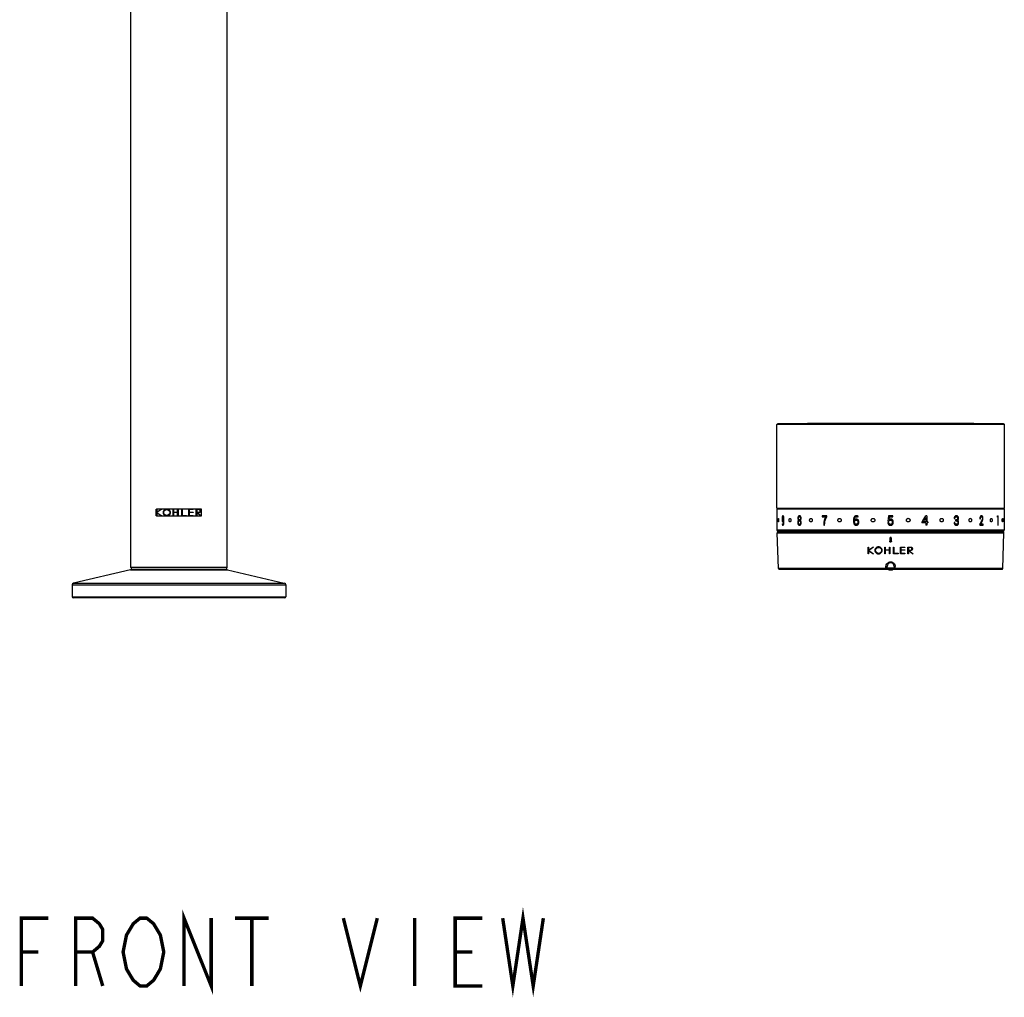
# Model space of a CAD drawing. Units: millimetres. Extents: x 0 to 559, y 0 to 432.
# Drawn here: x 157 to 268, y 212 to 322 of the extents above; entities that cross this region are included whole.
import ezdxf

# ---------------------------------------------------------------- set-up
doc = ezdxf.new("R2010")
doc.units = ezdxf.units.MM
doc.header["$LTSCALE"] = 30.734
doc.layers.get('0').update_dxf_attribs({"linetype": 'CONTINUOUS'})
for name, color, linetype in [('___NOTE', 7, 'CONTINUOUS'), ('_CURVE', 7, 'CONTINUOUS'), ('DATUM_AXIS', 7, 'CONTINUOUS')]:
    doc.layers.add(name, color=color, linetype=linetype)

msp = doc.modelspace()

# ---------------------------------------------------------------- linework, layer by layer
at = {"color": 7, "linetype": 'Continuous'}
for p, q in [((169.42, 260.28), (169.42, 379.07)), ((180.22, 260.28), (180.22, 379.07)), ((267.6, 276.36), (242.04, 276.36)), ((242.04, 266.96), (242.04, 276.36)), ((267.52, 276.44), (242.12, 276.44)), ((264.1, 276.47), (245.54, 276.47)), ((267.6, 266.96), (267.6, 276.36)), ((242.04, 266.96), (267.6, 266.96)), ((267.59, 266.84), (242.04, 266.84)), ((242.04, 266.84), (242.04, 264.49)), ((242.08, 266.92), (267.56, 266.92)), ((242.46, 266.92), (242.43, 266.84)), ((267.18, 266.92), (267.21, 266.84)), ((267.59, 266.84), (267.59, 264.49)), ((267.59, 264.49), (242.04, 264.49)), ((242.08, 264.17), (267.56, 264.17)), ((242.22, 260.16), (242.08, 264.17)), ((267.47, 264.37), (242.16, 264.37)), ((242.2, 264.29), (267.44, 264.29)), ((266.89, 264.31), (242.74, 264.31)), ((242.76, 264.29), (242.74, 264.31)), ((266.87, 264.29), (266.89, 264.31)), ((267.42, 260.16), (267.56, 264.17)), ((180.22, 260.28), (169.42, 260.28)), ((254.29, 260.16), (242.22, 260.16)), ((254.29, 260.16), (254.29, 260.4)), ((254.29, 260.32), (254.42, 260.32)), ((255.22, 260.13), (254.41, 260.13)), ((254.42, 260.16), (254.42, 260.4)), ((254.42, 260.25), (255.22, 260.25)), ((254.82, 260.92), (254.82, 260.8)), ((255.22, 260.4), (255.22, 260.16)), ((255.22, 260.32), (255.34, 260.32)), ((255.34, 260.16), (255.34, 260.4)), ((267.42, 260.16), (255.34, 260.16)), ((180.02, 260.08), (169.62, 260.08)), ((254.53, 260.08), (242.3, 260.08)), ((254.52, 260.1), (255.11, 260.1)), ((254.62, 260.03), (255.02, 260.03)), ((267.34, 260.08), (255.11, 260.08)), ((162.82, 258.32), (186.82, 258.32)), ((162.97, 258.52), (186.66, 258.52)), ((162.82, 256.98), (186.82, 256.98)), ((186.72, 256.88), (162.92, 256.88))]:
    msp.add_line(p, q, dxfattribs=at)
at = {"color": 40, "linetype": 'Continuous'}
for p, q in [((242.78, 265.74), (242.78, 265.64)), ((242.82, 265.4), (242.82, 265.73)), ((247.66, 266.09), (247.13, 266.09)), ((247.13, 266.09), (247.13, 265.98)), ((247.13, 265.98), (247.55, 265.98)), ((247.66, 266), (247.66, 266.09)), ((247.66, 265.99), (247.66, 266)), ((250.66, 265.7), (250.66, 265.43)), ((250.76, 265.63), (250.76, 265.71)), ((251.12, 265.96), (251.14, 265.95)), ((251.14, 265.95), (251.17, 266.05)), ((251.17, 266.05), (251.16, 266.06)), ((254.58, 266.09), (254.52, 265.5)), ((255.08, 266.09), (254.58, 266.09)), ((254.65, 265.67), (254.68, 265.98)), ((254.68, 265.98), (255.08, 265.98)), ((254.83, 265.73), (254.82, 265.73)), ((255.08, 265.98), (255.08, 266.09)), ((258.87, 266.09), (258.76, 266.09)), ((258.76, 265.89), (258.76, 265.41)), ((258.76, 265.88), (258.76, 265.89)), ((258.87, 266.09), (258.87, 265.41)), ((261.96, 265.81), (261.96, 265.79)), ((261.96, 265.79), (262.05, 265.79)), ((262.05, 265.79), (262.05, 265.81)), ((262.2, 265.63), (262.11, 265.63)), ((262.11, 265.63), (262.11, 265.53)), ((264.85, 265.79), (264.85, 265.77)), ((264.85, 265.77), (264.91, 265.77)), ((264.91, 265.77), (264.91, 265.79)), ((266.8, 266.06), (266.8, 265.95)), ((266.88, 265.98), (266.88, 265.04)), ((266.92, 265.04), (266.92, 266.11)), ((242.65, 265.19), (242.64, 265.08)), ((242.64, 265.08), (242.65, 265.08)), ((242.78, 265.49), (242.78, 265.4)), ((247.31, 265.16), (247.31, 265.04)), ((247.31, 265.04), (247.4, 265.04)), ((247.4, 265.04), (247.4, 265.16)), ((250.76, 265.42), (250.76, 265.47)), ((254.52, 265.5), (254.62, 265.48)), ((254.54, 265.35), (254.52, 265.34)), ((254.52, 265.34), (254.52, 265.33)), ((254.52, 265.33), (254.52, 265.32)), ((254.62, 265.35), (254.54, 265.35)), ((254.62, 265.48), (254.62, 265.5)), ((254.62, 265.33), (254.62, 265.35)), ((258.34, 265.37), (258.34, 265.3)), ((258.76, 265.3), (258.34, 265.3)), ((258.76, 265.41), (258.48, 265.41)), ((258.76, 265.3), (258.76, 265.04)), ((258.87, 265.04), (258.76, 265.04)), ((259.01, 265.41), (258.87, 265.41)), ((259.01, 265.3), (258.87, 265.3)), ((258.87, 265.3), (258.87, 265.04)), ((259.01, 265.41), (259.01, 265.3)), ((261.95, 265.35), (261.95, 265.34)), ((261.96, 265.35), (261.95, 265.35)), ((261.95, 265.34), (261.95, 265.33)), ((262.04, 265.35), (261.96, 265.35)), ((262.04, 265.34), (262.04, 265.35)), ((262.11, 265.53), (262.2, 265.53)), ((264.86, 265.14), (264.85, 265.13)), ((264.85, 265.13), (264.85, 265.04)), ((264.85, 265.04), (265.22, 265.04)), ((265.22, 265.15), (264.95, 265.15)), ((265.22, 265.04), (265.22, 265.15)), ((266.88, 265.04), (266.92, 265.04))]:
    msp.add_line(p, q, dxfattribs=at)
at = {"color": 7, "linetype": 'Continuous'}
for centre, radius, start, end in [((242.12, 276.36), 0.08, 90, 180), ((245.54, 276.19), 0.28, 90, 116.6667), ((264.1, 276.19), 0.28, 63.3333, 90), ((267.52, 276.36), 0.08, 0, 90), ((242.08, 266.96), 0.04, 180, 270), ((267.56, 266.96), 0.04, 270, 360), ((242.16, 264.49), 0.12, 180, 270), ((242.2, 264.17), 0.12, 90, 182), ((242.6, 264.17), 0.2, 44.5517, 90), ((267.04, 264.17), 0.2, 90, 135.4483), ((267.44, 264.17), 0.12, 358, 90), ((267.47, 264.49), 0.12, 270, 360), ((169.62, 260.28), 0.2, 180, 270), ((180.02, 260.28), 0.2, 270, 360), ((242.3, 260.16), 0.08, 182, 270), ((254.34, 260.16), 0.08, 270, 360), ((254.82, 260.4), 0.4, 0, 180), ((254.48, 260.09), 0.04, 16.6015, 82.8563), ((255.15, 260.09), 0.04, 97.1437, 163.3985), ((255.3, 260.16), 0.08, 180, 270), ((267.34, 260.16), 0.08, 270, 358), ((254.62, 260.13), 0.1, 196.6015, 270), ((255.02, 260.13), 0.1, 270, 343.3985), ((163.02, 258.32), 0.2, 103.3032, 180), ((186.62, 258.32), 0.2, 0, 76.6968), ((162.92, 256.98), 0.1, 180, 270), ((186.72, 256.98), 0.1, 270, 360)]:
    msp.add_arc(centre, radius, start, end, dxfattribs=at)
at = {"color": 40, "linetype": 'Continuous'}
for centre, radius, start, end in [((98.34, 358.43), 185.1, 329.82, 330.0765), ((100.44, 357.21), 182.67, 329.8183, 330.0783), ((104.97, 355.14), 177.82, 329.6911, 329.8688), ((264.99, 270), 4.34, 294.7587, 296.4188), ((265.08, 270.58), 4.94, 290.4442, 291.3895), ((247.5, 268.04), 5.63, 210.4753, 210.6038), ((234.12, 280.46), 34.35, 333.5074, 334.2287), ((234.62, 280.04), 33.79, 333.8517, 334.4048)]:
    msp.add_arc(centre, radius, start, end, dxfattribs=at)
for points, knots in [([(242.15, 265.61), (242.15, 265.62), (242.15, 265.66), (242.15, 265.72), (242.16, 265.76), (242.17, 265.8), (242.17, 265.81), (242.18, 265.81), (242.19, 265.8), (242.2, 265.76), (242.2, 265.72), (242.21, 265.66), (242.21, 265.62), (242.21, 265.61)], [0, 0, 0, 0, 0.090529, 0.181697, 0.272938, 0.363644, 0.454366, 0.545851, 0.636457, 0.726965, 0.818182, 0.909585, 1, 1, 1, 1]), ([(242.71, 266.11), (242.7, 266.11), (242.69, 266.1), (242.66, 266.07), (242.65, 266.02), (242.63, 265.94), (242.62, 265.85), (242.62, 265.75), (242.62, 265.65), (242.63, 265.56), (242.64, 265.49), (242.66, 265.43), (242.69, 265.4), (242.7, 265.4), (242.71, 265.4)], [0, 0, 0, 0, 0.075111, 0.147055, 0.221949, 0.306554, 0.399062, 0.500666, 0.60236, 0.691924, 0.772528, 0.846299, 0.919329, 1, 1, 1, 1]), ([(242.71, 265.5), (242.71, 265.5), (242.69, 265.51), (242.68, 265.54), (242.67, 265.58), (242.66, 265.64), (242.65, 265.71), (242.65, 265.79), (242.66, 265.86), (242.67, 265.92), (242.68, 265.97), (242.7, 265.99), (242.71, 266), (242.71, 266)], [0, 0, 0, 0, 0.083981, 0.161048, 0.242125, 0.334681, 0.440455, 0.554653, 0.663461, 0.758772, 0.842434, 0.920804, 1, 1, 1, 1]), ([(242.82, 265.73), (242.82, 265.77), (242.82, 265.84), (242.81, 265.93), (242.79, 266.01), (242.77, 266.07), (242.74, 266.1), (242.72, 266.11), (242.71, 266.11)], [0, 0, 0, 0, 0.203431, 0.382702, 0.54072, 0.687264, 0.835939, 1, 1, 1, 1]), ([(242.71, 266), (242.72, 266), (242.73, 265.99), (242.75, 265.97), (242.76, 265.93), (242.77, 265.88), (242.78, 265.81), (242.78, 265.76), (242.78, 265.74)], [0, 0, 0, 0, 0.156946, 0.298273, 0.44266, 0.606795, 0.792422, 1, 1, 1, 1]), ([(242.78, 265.64), (242.78, 265.63), (242.77, 265.59), (242.76, 265.55), (242.74, 265.52), (242.73, 265.51), (242.72, 265.5), (242.71, 265.5)], [0, 0, 0, 0, 0.208793, 0.417963, 0.614649, 0.802479, 1, 1, 1, 1]), ([(243.41, 265.61), (243.41, 265.62), (243.41, 265.66), (243.42, 265.72), (243.44, 265.76), (243.46, 265.8), (243.49, 265.81), (243.52, 265.81), (243.54, 265.8), (243.57, 265.76), (243.59, 265.72), (243.6, 265.66), (243.6, 265.62), (243.6, 265.61)], [0, 0, 0, 0, 0.090448, 0.181606, 0.272888, 0.36363, 0.454356, 0.545849, 0.636497, 0.727033, 0.818232, 0.909603, 1, 1, 1, 1]), ([(244.75, 265.82), (244.75, 265.85), (244.75, 265.9), (244.73, 265.97), (244.7, 266.03), (244.67, 266.07), (244.62, 266.1), (244.57, 266.11), (244.52, 266.1), (244.47, 266.07), (244.44, 266.03), (244.41, 265.97), (244.4, 265.9), (244.39, 265.85), (244.39, 265.82)], [0, 0, 0, 0, 0.089138, 0.16837, 0.242789, 0.319836, 0.404204, 0.498634, 0.595386, 0.682569, 0.759974, 0.834011, 0.912495, 1, 1, 1, 1]), ([(244.39, 265.82), (244.39, 265.8), (244.4, 265.75), (244.41, 265.68), (244.44, 265.63), (244.46, 265.6), (244.48, 265.59)], [0, 0, 0, 0, 0.254246, 0.497597, 0.741759, 1, 1, 1, 1]), ([(244.57, 265.64), (244.56, 265.64), (244.54, 265.64), (244.5, 265.67), (244.48, 265.71), (244.46, 265.76), (244.46, 265.82), (244.46, 265.88), (244.48, 265.93), (244.5, 265.97), (244.53, 265.99), (244.56, 266), (244.57, 266)], [0, 0, 0, 0, 0.111621, 0.213668, 0.310871, 0.404752, 0.502701, 0.600935, 0.693997, 0.788814, 0.889303, 1, 1, 1, 1]), ([(244.57, 266), (244.58, 266), (244.6, 265.99), (244.63, 265.97), (244.66, 265.94), (244.67, 265.9), (244.68, 265.84), (244.68, 265.79), (244.67, 265.74), (244.66, 265.7), (244.63, 265.66), (244.6, 265.64), (244.58, 265.64), (244.57, 265.64)], [0, 0, 0, 0, 0.094752, 0.18457, 0.275058, 0.363725, 0.454387, 0.548271, 0.64007, 0.728969, 0.81836, 0.906818, 1, 1, 1, 1]), ([(244.67, 265.59), (244.68, 265.6), (244.7, 265.63), (244.73, 265.68), (244.75, 265.75), (244.75, 265.8), (244.75, 265.82)], [0, 0, 0, 0, 0.250258, 0.496324, 0.744088, 1, 1, 1, 1]), ([(245.71, 265.61), (245.71, 265.62), (245.72, 265.66), (245.74, 265.72), (245.76, 265.76), (245.8, 265.8), (245.84, 265.81), (245.88, 265.81), (245.92, 265.8), (245.96, 265.76), (245.99, 265.72), (246.01, 265.66), (246.01, 265.62), (246.01, 265.61)], [0, 0, 0, 0, 0.090432, 0.181575, 0.272838, 0.363555, 0.454305, 0.54589, 0.6366, 0.727101, 0.818221, 0.909558, 1, 1, 1, 1]), ([(247.55, 265.98), (247.51, 265.92), (247.44, 265.79), (247.36, 265.58), (247.32, 265.38), (247.31, 265.23), (247.31, 265.16)], [0, 0, 0, 0, 0.278657, 0.526386, 0.757661, 1, 1, 1, 1]), ([(247.4, 265.16), (247.4, 265.24), (247.41, 265.38), (247.46, 265.59), (247.54, 265.8), (247.62, 265.93), (247.66, 265.99)], [0, 0, 0, 0, 0.248188, 0.480021, 0.724427, 1, 1, 1, 1]), ([(248.89, 265.61), (248.89, 265.62), (248.89, 265.66), (248.92, 265.72), (248.95, 265.76), (249, 265.8), (249.05, 265.81), (249.1, 265.81), (249.15, 265.8), (249.2, 265.76), (249.23, 265.72), (249.25, 265.66), (249.26, 265.62), (249.26, 265.61)], [0, 0, 0, 0, 0.090564, 0.181734, 0.272949, 0.363603, 0.454296, 0.545806, 0.636473, 0.727033, 0.81826, 0.909636, 1, 1, 1, 1]), ([(251.16, 266.06), (251.14, 266.07), (251.1, 266.09), (251.02, 266.11), (250.94, 266.11), (250.87, 266.09), (250.8, 266.06), (250.74, 266), (250.69, 265.92), (250.66, 265.82), (250.66, 265.74), (250.66, 265.7)], [0, 0, 0, 0, 0.090267, 0.191798, 0.299085, 0.39884, 0.495887, 0.603962, 0.722654, 0.852524, 1, 1, 1, 1]), ([(250.76, 265.71), (250.76, 265.74), (250.77, 265.79), (250.79, 265.87), (250.82, 265.92), (250.86, 265.97), (250.91, 265.99), (250.95, 266), (250.96, 266)], [0, 0, 0, 0, 0.213226, 0.402093, 0.568637, 0.715135, 0.856024, 1, 1, 1, 1]), ([(250.97, 265.72), (250.95, 265.72), (250.89, 265.71), (250.82, 265.68), (250.78, 265.65), (250.76, 265.63)], [0, 0, 0, 0, 0.333239, 0.66803, 1, 1, 1, 1]), ([(250.96, 266), (250.98, 266), (251.02, 266), (251.08, 265.98), (251.11, 265.97), (251.12, 265.96)], [0, 0, 0, 0, 0.345458, 0.669671, 1, 1, 1, 1]), ([(251.25, 265.38), (251.25, 265.41), (251.24, 265.48), (251.21, 265.57), (251.17, 265.64), (251.11, 265.69), (251.05, 265.71), (251, 265.72), (250.97, 265.72)], [0, 0, 0, 0, 0.206221, 0.387533, 0.54633, 0.692724, 0.839916, 1, 1, 1, 1]), ([(252.64, 265.61), (252.64, 265.62), (252.64, 265.66), (252.67, 265.72), (252.71, 265.76), (252.75, 265.8), (252.81, 265.81), (252.87, 265.81), (252.93, 265.8), (252.98, 265.76), (253.02, 265.72), (253.04, 265.66), (253.05, 265.62), (253.05, 265.61)], [0, 0, 0, 0, 0.090235, 0.181344, 0.272719, 0.36362, 0.454407, 0.54586, 0.636528, 0.727158, 0.818407, 0.909736, 1, 1, 1, 1]), ([(254.82, 265.73), (254.8, 265.73), (254.76, 265.72), (254.7, 265.71), (254.67, 265.69), (254.65, 265.67)], [0, 0, 0, 0, 0.355507, 0.678179, 1, 1, 1, 1]), ([(255.11, 265.38), (255.11, 265.41), (255.11, 265.48), (255.08, 265.57), (255.03, 265.64), (254.98, 265.69), (254.91, 265.72), (254.86, 265.73), (254.83, 265.73)], [0, 0, 0, 0, 0.207561, 0.390937, 0.553762, 0.703173, 0.847235, 1, 1, 1, 1]), ([(256.59, 265.61), (256.59, 265.63), (256.6, 265.67), (256.63, 265.73), (256.67, 265.78), (256.73, 265.81), (256.79, 265.82), (256.86, 265.81), (256.92, 265.78), (256.96, 265.73), (256.99, 265.67), (257, 265.63), (257, 265.61)], [0, 0, 0, 0, 0.09957, 0.199864, 0.300076, 0.399735, 0.500032, 0.600361, 0.699972, 0.800098, 0.900567, 1, 1, 1, 1]), ([(260.37, 265.61), (260.37, 265.62), (260.38, 265.66), (260.4, 265.72), (260.43, 265.76), (260.48, 265.8), (260.53, 265.81), (260.58, 265.81), (260.63, 265.8), (260.68, 265.76), (260.71, 265.72), (260.73, 265.66), (260.74, 265.62), (260.74, 265.61)], [0, 0, 0, 0, 0.090584, 0.181781, 0.273016, 0.363672, 0.454346, 0.545822, 0.636431, 0.726926, 0.818128, 0.90954, 1, 1, 1, 1]), ([(262.45, 265.81), (262.45, 265.84), (262.44, 265.9), (262.42, 265.97), (262.39, 266.03), (262.34, 266.07), (262.28, 266.1), (262.21, 266.11), (262.14, 266.1), (262.08, 266.07), (262.03, 266.02), (261.99, 265.96), (261.96, 265.89), (261.96, 265.84), (261.96, 265.81)], [0, 0, 0, 0, 0.093194, 0.175464, 0.249151, 0.323143, 0.404876, 0.495994, 0.588269, 0.6738, 0.757568, 0.837735, 0.915584, 1, 1, 1, 1]), ([(262.05, 265.81), (262.05, 265.83), (262.05, 265.87), (262.07, 265.92), (262.1, 265.96), (262.14, 265.99), (262.19, 266), (262.23, 266), (262.27, 265.99), (262.31, 265.96), (262.34, 265.92), (262.35, 265.87), (262.35, 265.83), (262.35, 265.81)], [0, 0, 0, 0, 0.09726, 0.188188, 0.279617, 0.370087, 0.463975, 0.560313, 0.647516, 0.726807, 0.807346, 0.897721, 1, 1, 1, 1]), ([(262.35, 265.81), (262.35, 265.79), (262.35, 265.76), (262.34, 265.71), (262.31, 265.68), (262.28, 265.65), (262.24, 265.64), (262.21, 265.63), (262.2, 265.63)], [0, 0, 0, 0, 0.188363, 0.354492, 0.501286, 0.648419, 0.814239, 1, 1, 1, 1]), ([(262.34, 265.59), (262.36, 265.6), (262.39, 265.62), (262.42, 265.68), (262.44, 265.74), (262.45, 265.79), (262.45, 265.81)], [0, 0, 0, 0, 0.246314, 0.495844, 0.747329, 1, 1, 1, 1]), ([(263.63, 265.61), (263.63, 265.63), (263.63, 265.67), (263.65, 265.73), (263.69, 265.78), (263.73, 265.81), (263.77, 265.82), (263.82, 265.81), (263.86, 265.78), (263.89, 265.73), (263.92, 265.67), (263.92, 265.63), (263.92, 265.61)], [0, 0, 0, 0, 0.09967, 0.199977, 0.300159, 0.399803, 0.500068, 0.600301, 0.699833, 0.799984, 0.900521, 1, 1, 1, 1]), ([(264.88, 265.99), (264.88, 265.98), (264.87, 265.95), (264.85, 265.88), (264.85, 265.82), (264.85, 265.79)], [0, 0, 0, 0, 0.136114, 0.550672, 1, 1, 1, 1]), ([(265.09, 265.44), (265.1, 265.48), (265.13, 265.54), (265.17, 265.64), (265.19, 265.73), (265.2, 265.83), (265.19, 265.92), (265.17, 266), (265.14, 266.05), (265.1, 266.09), (265.05, 266.11), (265, 266.11), (264.95, 266.08), (264.91, 266.04), (264.89, 266), (264.88, 265.99)], [0, 0, 0, 0, 0.107614, 0.205239, 0.293341, 0.377201, 0.455522, 0.525666, 0.590699, 0.656446, 0.729855, 0.808556, 0.881309, 0.95121, 1, 1, 1, 1]), ([(264.91, 265.79), (264.91, 265.81), (264.92, 265.86), (264.93, 265.92), (264.95, 265.96), (264.98, 265.99), (265.02, 266), (265.05, 266), (265.08, 265.99), (265.1, 265.97), (265.12, 265.93), (265.13, 265.88), (265.13, 265.84), (265.13, 265.82)], [0, 0, 0, 0, 0.117259, 0.220188, 0.31219, 0.400071, 0.490905, 0.580065, 0.659147, 0.732787, 0.810734, 0.899285, 1, 1, 1, 1]), ([(265.13, 265.82), (265.13, 265.79), (265.13, 265.75), (265.11, 265.67), (265.08, 265.6), (265.06, 265.55), (265.05, 265.53)], [0, 0, 0, 0, 0.208688, 0.445335, 0.709568, 1, 1, 1, 1]), ([(266.03, 265.61), (266.03, 265.62), (266.04, 265.66), (266.05, 265.72), (266.07, 265.76), (266.09, 265.8), (266.12, 265.81), (266.14, 265.81), (266.17, 265.8), (266.19, 265.76), (266.21, 265.72), (266.22, 265.66), (266.22, 265.62), (266.22, 265.61)], [0, 0, 0, 0, 0.090427, 0.181611, 0.272936, 0.363679, 0.454328, 0.545737, 0.636421, 0.72708, 0.818356, 0.909711, 1, 1, 1, 1]), ([(267.37, 265.61), (267.37, 265.62), (267.37, 265.66), (267.37, 265.72), (267.38, 265.76), (267.39, 265.8), (267.4, 265.81), (267.41, 265.81), (267.42, 265.8), (267.43, 265.76), (267.43, 265.72), (267.44, 265.66), (267.44, 265.62), (267.44, 265.61)], [0, 0, 0, 0, 0.090307, 0.181703, 0.272997, 0.36358, 0.454162, 0.545572, 0.636323, 0.727141, 0.818448, 0.909592, 1, 1, 1, 1]), ([(267.59, 265.61), (267.59, 265.63), (267.59, 265.67), (267.59, 265.73), (267.59, 265.78), (267.59, 265.81), (267.59, 265.82), (267.59, 265.81), (267.59, 265.78), (267.59, 265.73), (267.59, 265.67), (267.59, 265.63), (267.59, 265.61)], [0, 0, 0, 0, 0.099483, 0.200022, 0.300181, 0.399714, 0.499912, 0.600149, 0.699835, 0.800081, 0.900402, 1, 1, 1, 1]), ([(242.21, 265.61), (242.21, 265.58), (242.21, 265.54), (242.2, 265.48), (242.2, 265.44), (242.19, 265.41), (242.18, 265.4), (242.17, 265.41), (242.16, 265.44), (242.15, 265.48), (242.15, 265.54), (242.15, 265.58), (242.15, 265.61)], [0, 0, 0, 0, 0.099437, 0.19995, 0.300068, 0.399599, 0.499862, 0.600203, 0.699946, 0.800152, 0.900415, 1, 1, 1, 1]), ([(242.65, 265.08), (242.66, 265.06), (242.68, 265.04), (242.71, 265.03), (242.74, 265.04), (242.77, 265.07), (242.79, 265.13), (242.81, 265.2), (242.82, 265.3), (242.82, 265.36), (242.82, 265.4)], [0, 0, 0, 0, 0.153342, 0.290109, 0.409926, 0.51737, 0.623491, 0.736041, 0.859609, 1, 1, 1, 1]), ([(242.71, 265.14), (242.7, 265.14), (242.69, 265.14), (242.67, 265.15), (242.66, 265.17), (242.65, 265.18)], [0, 0, 0, 0, 0.348083, 0.672611, 1, 1, 1, 1]), ([(242.71, 265.4), (242.72, 265.4), (242.74, 265.4), (242.76, 265.44), (242.77, 265.47), (242.78, 265.49)], [0, 0, 0, 0, 0.344418, 0.677626, 1, 1, 1, 1]), ([(242.78, 265.4), (242.78, 265.37), (242.78, 265.32), (242.77, 265.25), (242.76, 265.2), (242.74, 265.16), (242.73, 265.14), (242.72, 265.14), (242.71, 265.14)], [0, 0, 0, 0, 0.20601, 0.389741, 0.551996, 0.696624, 0.84033, 1, 1, 1, 1]), ([(243.6, 265.61), (243.6, 265.58), (243.6, 265.54), (243.58, 265.48), (243.56, 265.44), (243.53, 265.41), (243.5, 265.4), (243.47, 265.41), (243.45, 265.44), (243.42, 265.48), (243.41, 265.54), (243.41, 265.58), (243.41, 265.61)], [0, 0, 0, 0, 0.099416, 0.199895, 0.300004, 0.399575, 0.49987, 0.600213, 0.699983, 0.800236, 0.9005, 1, 1, 1, 1]), ([(244.48, 265.59), (244.46, 265.58), (244.43, 265.55), (244.4, 265.49), (244.38, 265.41), (244.38, 265.36), (244.38, 265.34)], [0, 0, 0, 0, 0.26633, 0.517114, 0.754396, 1, 1, 1, 1]), ([(244.38, 265.34), (244.38, 265.31), (244.38, 265.25), (244.4, 265.18), (244.43, 265.12), (244.47, 265.07), (244.51, 265.04), (244.57, 265.03), (244.63, 265.04), (244.68, 265.07), (244.71, 265.11), (244.74, 265.18), (244.76, 265.25), (244.77, 265.31), (244.77, 265.34)], [0, 0, 0, 0, 0.086119, 0.163567, 0.237641, 0.315968, 0.404505, 0.502061, 0.59632, 0.681108, 0.759637, 0.834747, 0.912774, 1, 1, 1, 1]), ([(244.57, 265.14), (244.56, 265.14), (244.53, 265.14), (244.5, 265.17), (244.47, 265.2), (244.45, 265.25), (244.45, 265.3), (244.44, 265.36), (244.45, 265.42), (244.47, 265.46), (244.5, 265.5), (244.53, 265.53), (244.56, 265.53), (244.57, 265.53)], [0, 0, 0, 0, 0.1065, 0.202204, 0.290872, 0.371596, 0.453044, 0.541403, 0.625612, 0.709216, 0.800118, 0.895453, 1, 1, 1, 1]), ([(244.57, 265.53), (244.59, 265.53), (244.61, 265.53), (244.64, 265.5), (244.67, 265.46), (244.69, 265.42), (244.7, 265.36), (244.7, 265.3), (244.69, 265.25), (244.67, 265.2), (244.64, 265.17), (244.61, 265.14), (244.59, 265.14), (244.57, 265.14)], [0, 0, 0, 0, 0.099314, 0.191684, 0.283418, 0.369923, 0.457331, 0.549729, 0.635631, 0.719698, 0.808666, 0.900376, 1, 1, 1, 1]), ([(244.76, 265.39), (244.76, 265.4), (244.76, 265.43), (244.74, 265.48), (244.71, 265.54), (244.68, 265.57), (244.67, 265.59)], [0, 0, 0, 0, 0.081329, 0.36681, 0.674599, 1, 1, 1, 1]), ([(246.01, 265.61), (246.01, 265.58), (246, 265.54), (245.98, 265.48), (245.95, 265.44), (245.91, 265.41), (245.86, 265.4), (245.81, 265.41), (245.77, 265.44), (245.74, 265.48), (245.72, 265.54), (245.71, 265.58), (245.71, 265.61)], [0, 0, 0, 0, 0.099461, 0.199893, 0.29992, 0.399489, 0.499877, 0.600285, 0.700041, 0.80027, 0.900517, 1, 1, 1, 1]), ([(249.26, 265.61), (249.26, 265.58), (249.25, 265.54), (249.23, 265.48), (249.18, 265.44), (249.13, 265.41), (249.07, 265.4), (249.02, 265.41), (248.96, 265.44), (248.92, 265.48), (248.9, 265.54), (248.89, 265.58), (248.89, 265.61)], [0, 0, 0, 0, 0.099381, 0.199871, 0.300011, 0.399607, 0.499924, 0.60026, 0.699951, 0.800118, 0.900379, 1, 1, 1, 1]), ([(250.66, 265.43), (250.66, 265.39), (250.66, 265.31), (250.69, 265.21), (250.74, 265.13), (250.8, 265.07), (250.87, 265.04), (250.95, 265.03), (251.03, 265.03), (251.1, 265.07), (251.16, 265.12), (251.21, 265.19), (251.24, 265.28), (251.25, 265.35), (251.25, 265.38)], [0, 0, 0, 0, 0.111753, 0.210119, 0.296481, 0.372448, 0.443075, 0.517708, 0.595191, 0.668006, 0.740877, 0.818548, 0.904081, 1, 1, 1, 1]), ([(250.76, 265.47), (250.77, 265.49), (250.78, 265.52), (250.81, 265.56), (250.85, 265.59), (250.9, 265.61), (250.94, 265.62), (250.95, 265.62)], [0, 0, 0, 0, 0.195782, 0.394344, 0.596387, 0.794485, 1, 1, 1, 1]), ([(250.95, 265.14), (250.94, 265.14), (250.9, 265.14), (250.85, 265.17), (250.81, 265.21), (250.79, 265.27), (250.77, 265.34), (250.76, 265.4), (250.76, 265.42)], [0, 0, 0, 0, 0.140274, 0.280979, 0.428154, 0.595869, 0.785895, 1, 1, 1, 1]), ([(250.95, 265.62), (250.97, 265.62), (251.01, 265.61), (251.06, 265.58), (251.1, 265.55), (251.12, 265.5), (251.13, 265.44), (251.14, 265.4), (251.14, 265.38)], [0, 0, 0, 0, 0.176901, 0.343625, 0.490942, 0.640822, 0.810858, 1, 1, 1, 1]), ([(251.14, 265.38), (251.14, 265.35), (251.13, 265.31), (251.11, 265.25), (251.08, 265.2), (251.05, 265.16), (251, 265.14), (250.97, 265.14), (250.95, 265.14)], [0, 0, 0, 0, 0.207651, 0.392335, 0.555999, 0.700571, 0.842342, 1, 1, 1, 1]), ([(253.05, 265.61), (253.05, 265.58), (253.04, 265.54), (253.01, 265.48), (252.96, 265.44), (252.91, 265.41), (252.84, 265.4), (252.78, 265.41), (252.72, 265.44), (252.67, 265.48), (252.64, 265.54), (252.64, 265.58), (252.64, 265.61)], [0, 0, 0, 0, 0.099273, 0.199722, 0.299904, 0.399559, 0.499835, 0.600184, 0.700102, 0.800487, 0.900723, 1, 1, 1, 1]), ([(254.52, 265.32), (254.52, 265.3), (254.52, 265.24), (254.54, 265.17), (254.59, 265.11), (254.65, 265.06), (254.73, 265.03), (254.81, 265.03), (254.9, 265.04), (254.97, 265.07), (255.03, 265.12), (255.08, 265.19), (255.11, 265.28), (255.11, 265.34), (255.11, 265.38)], [0, 0, 0, 0, 0.086219, 0.162141, 0.233734, 0.30881, 0.390781, 0.480405, 0.567552, 0.64387, 0.718472, 0.800828, 0.894307, 1, 1, 1, 1]), ([(254.62, 265.5), (254.63, 265.51), (254.64, 265.54), (254.67, 265.58), (254.71, 265.6), (254.76, 265.61), (254.8, 265.61), (254.82, 265.61)], [0, 0, 0, 0, 0.199109, 0.381667, 0.567226, 0.7728, 1, 1, 1, 1]), ([(255, 265.38), (255, 265.36), (254.99, 265.31), (254.98, 265.24), (254.95, 265.19), (254.91, 265.16), (254.85, 265.14), (254.79, 265.13), (254.73, 265.14), (254.68, 265.17), (254.65, 265.21), (254.63, 265.27), (254.62, 265.31), (254.62, 265.33)], [0, 0, 0, 0, 0.114789, 0.216643, 0.306158, 0.388057, 0.472617, 0.565614, 0.657476, 0.738029, 0.814695, 0.901129, 1, 1, 1, 1]), ([(254.82, 265.61), (254.83, 265.61), (254.87, 265.61), (254.92, 265.58), (254.96, 265.55), (254.98, 265.5), (254.99, 265.44), (255, 265.4), (255, 265.38)], [0, 0, 0, 0, 0.163596, 0.328346, 0.480795, 0.634236, 0.807049, 1, 1, 1, 1]), ([(257, 265.61), (257, 265.58), (256.99, 265.54), (256.96, 265.48), (256.92, 265.44), (256.86, 265.41), (256.8, 265.4), (256.73, 265.41), (256.67, 265.44), (256.63, 265.48), (256.6, 265.54), (256.59, 265.58), (256.59, 265.61)], [0, 0, 0, 0, 0.099434, 0.199882, 0.29995, 0.39955, 0.499946, 0.600314, 0.699971, 0.800122, 0.900384, 1, 1, 1, 1]), ([(260.74, 265.61), (260.74, 265.58), (260.73, 265.54), (260.71, 265.48), (260.67, 265.44), (260.61, 265.41), (260.56, 265.4), (260.5, 265.41), (260.45, 265.44), (260.4, 265.48), (260.38, 265.54), (260.37, 265.58), (260.37, 265.61)], [0, 0, 0, 0, 0.099484, 0.200003, 0.300103, 0.399626, 0.49989, 0.600197, 0.699881, 0.800067, 0.900356, 1, 1, 1, 1]), ([(261.95, 265.33), (261.95, 265.31), (261.95, 265.27), (261.97, 265.21), (261.99, 265.15), (262.01, 265.12), (262.03, 265.11)], [0, 0, 0, 0, 0.254169, 0.504908, 0.761144, 1, 1, 1, 1]), ([(262.03, 265.11), (262.05, 265.09), (262.1, 265.05), (262.17, 265.03), (262.25, 265.03), (262.33, 265.05), (262.39, 265.1), (262.43, 265.16), (262.46, 265.24), (262.46, 265.3), (262.46, 265.34)], [0, 0, 0, 0, 0.135464, 0.268299, 0.40393, 0.529045, 0.642949, 0.75356, 0.869473, 1, 1, 1, 1]), ([(262.21, 265.14), (262.21, 265.14), (262.19, 265.14), (262.15, 265.14), (262.1, 265.17), (262.07, 265.22), (262.04, 265.27), (262.04, 265.32), (262.04, 265.34)], [0, 0, 0, 0, 0.028255, 0.230747, 0.425953, 0.620792, 0.806402, 1, 1, 1, 1]), ([(262.2, 265.53), (262.22, 265.53), (262.25, 265.52), (262.3, 265.51), (262.33, 265.47), (262.36, 265.43), (262.37, 265.37), (262.37, 265.31), (262.36, 265.24), (262.33, 265.19), (262.3, 265.16), (262.26, 265.14), (262.23, 265.14), (262.21, 265.14)], [0, 0, 0, 0, 0.104632, 0.196926, 0.278686, 0.360067, 0.451623, 0.55337, 0.653207, 0.742964, 0.827119, 0.914838, 1, 1, 1, 1]), ([(262.46, 265.34), (262.46, 265.36), (262.46, 265.42), (262.43, 265.49), (262.4, 265.55), (262.36, 265.57), (262.34, 265.59)], [0, 0, 0, 0, 0.278561, 0.522098, 0.754015, 1, 1, 1, 1]), ([(263.92, 265.61), (263.92, 265.58), (263.92, 265.54), (263.89, 265.48), (263.86, 265.44), (263.82, 265.41), (263.77, 265.4), (263.73, 265.41), (263.69, 265.44), (263.65, 265.48), (263.63, 265.54), (263.63, 265.58), (263.63, 265.61)], [0, 0, 0, 0, 0.09948, 0.199997, 0.300089, 0.399611, 0.499911, 0.600246, 0.699889, 0.80001, 0.900285, 1, 1, 1, 1]), ([(266.22, 265.61), (266.22, 265.58), (266.22, 265.54), (266.21, 265.48), (266.19, 265.44), (266.16, 265.41), (266.13, 265.4), (266.1, 265.41), (266.07, 265.44), (266.05, 265.48), (266.04, 265.54), (266.03, 265.58), (266.03, 265.61)], [0, 0, 0, 0, 0.099301, 0.199779, 0.299991, 0.399677, 0.499947, 0.600188, 0.699928, 0.800223, 0.900519, 1, 1, 1, 1]), ([(267.44, 265.61), (267.44, 265.58), (267.44, 265.54), (267.43, 265.48), (267.42, 265.44), (267.41, 265.41), (267.4, 265.4), (267.39, 265.41), (267.38, 265.44), (267.37, 265.48), (267.37, 265.54), (267.37, 265.58), (267.37, 265.61)], [0, 0, 0, 0, 0.099458, 0.199712, 0.300009, 0.399854, 0.500166, 0.600365, 0.699946, 0.800156, 0.900678, 1, 1, 1, 1]), ([(267.59, 265.61), (267.59, 265.58), (267.59, 265.54), (267.59, 265.48), (267.59, 265.44), (267.59, 265.41), (267.59, 265.4), (267.59, 265.41), (267.59, 265.44), (267.59, 265.48), (267.59, 265.54), (267.59, 265.58), (267.59, 265.61)], [0, 0, 0, 0, 0.099644, 0.199933, 0.300119, 0.399803, 0.50011, 0.600374, 0.699897, 0.799997, 0.900516, 1, 1, 1, 1])]:
    msp.add_open_spline(points, degree=3, knots=knots, dxfattribs=at)
msp.add_open_spline([(244.77, 265.34), (244.77, 265.35), (244.76, 265.37), (244.76, 265.39)], degree=3, dxfattribs=at)
at = {"color": 7, "linetype": 'Continuous'}
for points, knots in [([(254.29, 260.4), (254.29, 260.46), (254.32, 260.6), (254.44, 260.77), (254.61, 260.89), (254.75, 260.92), (254.82, 260.92)], [0, 0, 0, 0, 0.249934, 0.49981, 0.74982, 1, 1, 1, 1]), ([(254.42, 260.4), (254.42, 260.4), (254.41, 260.4), (254.41, 260.4), (254.39, 260.4), (254.38, 260.4), (254.36, 260.4), (254.33, 260.4), (254.31, 260.4), (254.29, 260.4)], [0, 0, 0, 0, 0.017928, 0.072013, 0.16606, 0.296715, 0.457529, 0.636579, 1, 1, 1, 1]), ([(254.29, 260.08), (254.29, 260.08), (254.29, 260.08), (254.29, 260.09), (254.29, 260.09), (254.29, 260.11), (254.29, 260.13), (254.29, 260.15), (254.29, 260.16)], [0, 0, 0, 0, 0.02085, 0.077626, 0.169172, 0.292582, 0.61628, 1, 1, 1, 1]), ([(254.42, 260.16), (254.42, 260.16), (254.41, 260.16), (254.41, 260.16), (254.39, 260.16), (254.38, 260.16), (254.36, 260.16), (254.33, 260.16), (254.31, 260.16), (254.29, 260.16)], [0, 0, 0, 0, 0.019891, 0.077425, 0.170585, 0.295681, 0.447699, 0.620465, 1, 1, 1, 1]), ([(254.82, 260.92), (254.88, 260.92), (255.02, 260.89), (255.2, 260.77), (255.31, 260.6), (255.34, 260.46), (255.34, 260.4)], [0, 0, 0, 0, 0.250191, 0.50021, 0.750086, 1, 1, 1, 1]), ([(255.34, 260.4), (255.33, 260.4), (255.3, 260.4), (255.27, 260.4), (255.25, 260.4), (255.24, 260.4), (255.23, 260.4), (255.22, 260.4), (255.22, 260.4), (255.22, 260.4)], [0, 0, 0, 0, 0.363429, 0.542478, 0.703289, 0.833941, 0.927986, 0.98207, 1, 1, 1, 1]), ([(255.34, 260.16), (255.33, 260.16), (255.3, 260.16), (255.27, 260.16), (255.25, 260.16), (255.24, 260.16), (255.23, 260.16), (255.22, 260.16), (255.22, 260.16), (255.22, 260.16)], [0, 0, 0, 0, 0.378929, 0.551636, 0.703694, 0.828946, 0.922312, 0.980029, 1, 1, 1, 1]), ([(255.34, 260.08), (255.34, 260.08), (255.34, 260.08), (255.34, 260.09), (255.34, 260.09), (255.34, 260.11), (255.34, 260.13), (255.34, 260.15), (255.34, 260.16)], [0, 0, 0, 0, 0.02085, 0.077626, 0.169172, 0.292583, 0.61628, 1, 1, 1, 1])]:
    msp.add_open_spline(points, degree=3, knots=knots, dxfattribs=at)
at = {"layer": '___NOTE', "color": 2, "linetype": 'Continuous', "const_width": 0.381}
for points in [[(175.39, 213.24), (175.39, 220.86), (178.44, 213.24), (178.44, 220.86)], [(211.21, 220.86), (212.35, 213.24), (213.49, 220.86), (214.64, 213.24), (215.78, 220.86)], [(157.11, 213.24), (157.11, 220.86), (160.15, 220.86)], [(163.2, 213.24), (163.2, 220.86), (165.11, 220.86), (165.87, 220.23), (166.25, 219.59), (166.25, 218.32), (165.87, 217.69), (165.11, 217.05), (163.2, 217.05)], [(172.35, 214.51), (171.97, 213.88), (171.2, 213.24), (170.44, 213.24), (169.68, 213.88), (169.3, 214.51), (168.92, 215.15), (168.54, 217.05), (168.92, 218.96), (169.3, 219.59), (169.68, 220.23), (170.44, 220.86), (171.2, 220.86), (171.97, 220.23), (172.35, 219.59), (172.73, 218.96), (173.11, 217.05), (172.73, 215.15), (172.35, 214.51)], [(181.11, 220.86), (184.92, 220.86)], [(183.01, 220.86), (183.01, 213.24)], [(193.3, 220.86), (195.21, 213.24), (197.11, 220.86)], [(201.3, 220.86), (201.3, 213.24)], [(208.92, 213.24), (205.87, 213.24), (205.87, 220.86), (208.92, 220.86)], [(157.11, 217.05), (159.01, 217.05)], [(165.11, 217.05), (166.25, 213.24)], [(205.87, 217.05), (207.78, 217.05)]]:
    msp.add_lwpolyline(points, dxfattribs=at)
at = {"layer": '_CURVE', "color": 40, "linetype": 'Continuous'}
for p, q in [((172.27, 266.84), (172.32, 266.84)), ((172.27, 266.09), (172.27, 266.84)), ((177.36, 266.86), (172.28, 266.86)), ((172.28, 266.86), (172.28, 266.08)), ((172.32, 266.84), (172.32, 266.49)), ((172.32, 266.49), (172.81, 266.84)), ((172.88, 266.84), (172.35, 266.46)), ((172.81, 266.84), (172.88, 266.84)), ((174.17, 266.84), (174.22, 266.84)), ((174.17, 266.09), (174.17, 266.84)), ((174.22, 266.84), (174.22, 266.52)), ((174.67, 266.84), (174.72, 266.84)), ((174.67, 266.52), (174.67, 266.84)), ((174.72, 266.84), (174.72, 266.09)), ((175.15, 266.84), (175.19, 266.84)), ((175.15, 266.09), (175.15, 266.84)), ((175.19, 266.84), (175.19, 266.14)), ((175.92, 266.84), (176.41, 266.84)), ((175.92, 266.09), (175.92, 266.84)), ((176.41, 266.79), (175.97, 266.79)), ((175.97, 266.79), (175.97, 266.52)), ((176.41, 266.84), (176.41, 266.79)), ((176.76, 266.84), (177.07, 266.84)), ((176.76, 266.09), (176.76, 266.84)), ((177.04, 266.79), (176.81, 266.79)), ((176.81, 266.79), (176.81, 266.49)), ((177.36, 266.08), (177.36, 266.86)), ((172.32, 266.09), (172.27, 266.09)), ((172.28, 266.08), (177.36, 266.08)), ((172.83, 266.09), (172.32, 266.42)), ((172.32, 266.42), (172.32, 266.09)), ((172.35, 266.46), (172.36, 266.45)), ((172.36, 266.45), (172.9, 266.09)), ((172.9, 266.09), (172.83, 266.09)), ((174.22, 266.09), (174.17, 266.09)), ((174.22, 266.52), (174.67, 266.52)), ((174.67, 266.47), (174.22, 266.47)), ((174.22, 266.47), (174.22, 266.09)), ((174.67, 266.09), (174.67, 266.47)), ((174.72, 266.09), (174.67, 266.09)), ((175.65, 266.09), (175.15, 266.09)), ((175.19, 266.14), (175.65, 266.14)), ((175.65, 266.14), (175.65, 266.09)), ((176.41, 266.09), (175.92, 266.09)), ((175.97, 266.52), (176.41, 266.52)), ((176.41, 266.47), (175.97, 266.47)), ((175.97, 266.47), (175.97, 266.14)), ((175.97, 266.14), (176.41, 266.14)), ((176.41, 266.52), (176.41, 266.47)), ((176.41, 266.14), (176.41, 266.09)), ((176.81, 266.09), (176.76, 266.09)), ((176.81, 266.49), (177.04, 266.49)), ((177.28, 266.09), (176.81, 266.44)), ((176.81, 266.44), (176.81, 266.09)), ((177.06, 266.45), (176.88, 266.45)), ((176.88, 266.45), (177.35, 266.09)), ((177.35, 266.09), (177.28, 266.09)), ((254.73, 263.58), (254.73, 263.23)), ((254.9, 263.23), (254.9, 263.58)), ((252.28, 262.58), (252.32, 262.58)), ((252.28, 261.84), (252.28, 262.58)), ((252.32, 262.58), (252.32, 262.24)), ((252.32, 262.24), (252.81, 262.58)), ((252.88, 262.58), (252.35, 262.21)), ((252.81, 262.58), (252.88, 262.58)), ((254.17, 262.58), (254.22, 262.58)), ((254.17, 261.84), (254.17, 262.58)), ((254.22, 262.58), (254.22, 262.27)), ((254.68, 262.58), (254.72, 262.58)), ((254.68, 262.27), (254.68, 262.58)), ((254.72, 262.58), (254.72, 261.84)), ((255.15, 262.58), (255.19, 262.58)), ((255.15, 261.84), (255.15, 262.58)), ((255.19, 262.58), (255.19, 261.89)), ((255.93, 262.58), (256.42, 262.58)), ((255.93, 261.84), (255.93, 262.58)), ((256.42, 262.54), (255.97, 262.54)), ((255.97, 262.54), (255.97, 262.27)), ((256.42, 262.58), (256.42, 262.54)), ((256.76, 262.58), (257.07, 262.58)), ((256.76, 261.84), (256.76, 262.58)), ((257.05, 262.54), (256.81, 262.54)), ((256.81, 262.54), (256.81, 262.24)), ((252.32, 261.84), (252.28, 261.84)), ((252.83, 261.84), (252.32, 262.17)), ((252.32, 262.17), (252.32, 261.84)), ((252.35, 262.21), (252.36, 262.2)), ((252.36, 262.2), (252.9, 261.84)), ((252.9, 261.84), (252.83, 261.84)), ((254.22, 261.84), (254.17, 261.84)), ((254.22, 262.27), (254.68, 262.27)), ((254.68, 262.22), (254.22, 262.22)), ((254.22, 262.22), (254.22, 261.84)), ((254.68, 261.84), (254.68, 262.22)), ((254.72, 261.84), (254.68, 261.84)), ((255.65, 261.84), (255.15, 261.84)), ((255.19, 261.89), (255.65, 261.89)), ((255.65, 261.89), (255.65, 261.84)), ((256.42, 261.84), (255.93, 261.84)), ((255.97, 262.27), (256.42, 262.27)), ((256.42, 262.22), (255.97, 262.22)), ((255.97, 262.22), (255.97, 261.89)), ((255.97, 261.89), (256.42, 261.89)), ((256.42, 262.27), (256.42, 262.22)), ((256.42, 261.89), (256.42, 261.84)), ((256.81, 261.84), (256.76, 261.84)), ((256.81, 262.24), (257.05, 262.24)), ((257.28, 261.84), (256.81, 262.19)), ((256.81, 262.19), (256.81, 261.84)), ((257.07, 262.2), (256.88, 262.2)), ((256.88, 262.2), (257.36, 261.84)), ((257.36, 261.84), (257.28, 261.84))]:
    msp.add_line(p, q, dxfattribs=at)
for centre in [(173.45, 266.47), (253.46, 262.21)]:
    msp.add_circle(centre, 0.341, dxfattribs=at)
for points in [[(173.45, 266.85), (173.43, 266.85), (173.38, 266.85), (173.3, 266.83), (173.23, 266.79), (173.17, 266.74), (173.12, 266.68), (173.09, 266.61), (173.07, 266.54), (173.06, 266.46), (173.07, 266.39), (173.09, 266.31), (173.13, 266.25), (173.17, 266.19), (173.23, 266.14), (173.3, 266.11), (173.37, 266.08), (173.42, 266.08), (173.44, 266.08)], [(173.44, 266.08), (173.42, 266.08), (173.37, 266.08), (173.3, 266.11), (173.23, 266.15), (173.17, 266.19), (173.12, 266.25), (173.09, 266.32), (173.07, 266.39), (173.06, 266.47), (173.07, 266.55), (173.09, 266.62), (173.13, 266.68), (173.18, 266.74), (173.23, 266.79), (173.3, 266.83), (173.38, 266.85), (173.43, 266.85), (173.45, 266.85)], [(254.82, 263.67), (254.81, 263.67), (254.8, 263.67), (254.78, 263.66), (254.77, 263.65), (254.76, 263.64), (254.75, 263.63), (254.74, 263.61), (254.73, 263.6), (254.73, 263.59), (254.73, 263.58)], [(254.9, 263.58), (254.9, 263.59), (254.9, 263.6), (254.89, 263.61), (254.89, 263.63), (254.88, 263.64), (254.86, 263.65), (254.85, 263.66), (254.83, 263.67), (254.82, 263.67), (254.82, 263.67)], [(253.45, 261.83), (253.43, 261.83), (253.39, 261.83), (253.34, 261.84), (253.29, 261.86), (253.24, 261.89), (253.19, 261.92), (253.16, 261.96), (253.12, 262.01), (253.1, 262.06), (253.08, 262.11), (253.07, 262.16), (253.07, 262.22), (253.07, 262.27), (253.08, 262.33), (253.1, 262.38), (253.13, 262.43), (253.16, 262.47), (253.2, 262.51), (253.24, 262.54), (253.29, 262.57), (253.35, 262.59), (253.4, 262.6), (253.44, 262.6), (253.46, 262.6)], [(253.46, 262.6), (253.44, 262.6), (253.4, 262.6), (253.35, 262.59), (253.29, 262.57), (253.24, 262.54), (253.2, 262.51), (253.16, 262.47), (253.13, 262.43), (253.1, 262.38), (253.08, 262.33), (253.07, 262.27), (253.07, 262.22), (253.07, 262.16), (253.08, 262.11), (253.1, 262.06), (253.12, 262.01), (253.16, 261.96), (253.19, 261.92), (253.24, 261.89), (253.29, 261.86), (253.34, 261.84), (253.39, 261.83), (253.43, 261.83), (253.45, 261.83)], [(253.45, 262.6), (253.47, 262.6), (253.51, 262.6), (253.57, 262.59), (253.62, 262.57), (253.67, 262.54), (253.71, 262.51), (253.75, 262.47), (253.78, 262.42), (253.81, 262.37), (253.83, 262.32), (253.84, 262.27), (253.84, 262.21), (253.84, 262.16), (253.83, 262.1), (253.81, 262.05), (253.78, 262), (253.75, 261.96), (253.71, 261.92), (253.66, 261.88), (253.61, 261.86), (253.56, 261.84), (253.5, 261.83), (253.47, 261.83), (253.45, 261.83)], [(253.45, 261.83), (253.47, 261.83), (253.5, 261.83), (253.56, 261.84), (253.61, 261.86), (253.66, 261.88), (253.71, 261.92), (253.75, 261.96), (253.78, 262), (253.81, 262.05), (253.83, 262.1), (253.84, 262.16), (253.84, 262.21), (253.84, 262.27), (253.83, 262.32), (253.81, 262.37), (253.78, 262.42), (253.75, 262.47), (253.71, 262.51), (253.67, 262.54), (253.62, 262.57), (253.57, 262.59), (253.51, 262.6), (253.47, 262.6), (253.45, 262.6)], [(254.9, 263.23), (254.9, 263.22), (254.9, 263.21), (254.89, 263.2), (254.89, 263.18), (254.88, 263.17), (254.86, 263.16), (254.85, 263.15), (254.83, 263.14), (254.82, 263.14), (254.82, 263.14)], [(257.05, 262.24), (257.06, 262.24), (257.08, 262.24), (257.1, 262.25), (257.13, 262.25), (257.15, 262.26), (257.17, 262.28), (257.18, 262.29), (257.2, 262.31), (257.21, 262.34), (257.21, 262.36), (257.21, 262.39), (257.21, 262.42), (257.21, 262.45), (257.2, 262.47), (257.18, 262.49), (257.17, 262.51), (257.15, 262.52), (257.13, 262.53), (257.1, 262.54), (257.08, 262.54), (257.06, 262.54), (257.05, 262.54)]]:
    msp.add_open_spline(points, degree=3, dxfattribs=at)
for points, knots in [([(173.45, 266.85), (173.46, 266.85), (173.49, 266.85), (173.53, 266.85), (173.56, 266.84), (173.6, 266.83), (173.63, 266.81), (173.68, 266.78), (173.73, 266.74), (173.78, 266.68), (173.81, 266.62), (173.83, 266.54), (173.84, 266.47), (173.84, 266.39), (173.81, 266.32), (173.78, 266.25), (173.73, 266.19), (173.67, 266.14), (173.61, 266.11), (173.56, 266.09), (173.52, 266.08), (173.48, 266.08), (173.46, 266.08), (173.44, 266.08)], [0, 0, 0, 0, 0.03125, 0.0625, 0.09375, 0.125, 0.15625, 0.1875, 0.25, 0.3125, 0.375, 0.4375, 0.5, 0.5625, 0.625, 0.6875, 0.75, 0.8125, 0.875, 0.90625, 0.9375, 0.96875, 1, 1, 1, 1]), ([(177.04, 266.49), (177.06, 266.49), (177.09, 266.49), (177.12, 266.5), (177.14, 266.51), (177.16, 266.52), (177.17, 266.53), (177.18, 266.55), (177.19, 266.56), (177.2, 266.58), (177.2, 266.59), (177.21, 266.61), (177.21, 266.63), (177.21, 266.65), (177.21, 266.67), (177.2, 266.69), (177.2, 266.71), (177.19, 266.72), (177.18, 266.74), (177.17, 266.75), (177.16, 266.76), (177.15, 266.77), (177.12, 266.78), (177.09, 266.79), (177.06, 266.79), (177.04, 266.79)], [0, 0, 0, 0, 0.071429, 0.142857, 0.178571, 0.214286, 0.25, 0.285714, 0.321429, 0.357143, 0.392857, 0.428571, 0.464286, 0.5, 0.535714, 0.571429, 0.607143, 0.642857, 0.678571, 0.714286, 0.75, 0.785714, 0.857143, 0.928571, 1, 1, 1, 1]), ([(177.04, 266.49), (177.06, 266.49), (177.08, 266.49), (177.11, 266.5), (177.13, 266.51), (177.14, 266.51), (177.16, 266.52), (177.17, 266.54), (177.18, 266.55), (177.19, 266.56), (177.2, 266.58), (177.2, 266.59), (177.21, 266.61), (177.21, 266.64), (177.21, 266.66), (177.21, 266.68), (177.2, 266.69), (177.2, 266.71), (177.19, 266.73), (177.18, 266.74), (177.17, 266.75), (177.17, 266.76), (177.16, 266.76), (177.15, 266.77), (177.14, 266.77), (177.13, 266.78), (177.12, 266.78), (177.1, 266.79), (177.07, 266.79), (177.05, 266.79), (177.04, 266.79)], [0, 0, 0, 0, 0.066667, 0.1, 0.133333, 0.166667, 0.2, 0.233333, 0.266667, 0.3, 0.333333, 0.366667, 0.4, 0.466667, 0.5, 0.533333, 0.566667, 0.6, 0.633333, 0.666667, 0.7, 0.716667, 0.733333, 0.75, 0.766667, 0.8, 0.833333, 0.866667, 0.933333, 1, 1, 1, 1]), ([(177.07, 266.84), (177.08, 266.84), (177.09, 266.84), (177.12, 266.83), (177.14, 266.83), (177.16, 266.82), (177.18, 266.81), (177.2, 266.8), (177.21, 266.78), (177.23, 266.76), (177.25, 266.73), (177.25, 266.69), (177.26, 266.66), (177.26, 266.64), (177.26, 266.62), (177.25, 266.59), (177.25, 266.57), (177.24, 266.55), (177.23, 266.53), (177.22, 266.51), (177.2, 266.5), (177.19, 266.48), (177.17, 266.47), (177.15, 266.46), (177.13, 266.46), (177.11, 266.45), (177.09, 266.45), (177.07, 266.45), (177.06, 266.45)], [0, 0, 0, 0, 0.035714, 0.071429, 0.107143, 0.142857, 0.178571, 0.214286, 0.25, 0.285714, 0.357143, 0.428571, 0.464286, 0.5, 0.535714, 0.571429, 0.607143, 0.642857, 0.678571, 0.714286, 0.75, 0.785714, 0.821429, 0.857143, 0.892857, 0.928571, 0.964286, 1, 1, 1, 1]), ([(254.82, 263.14), (254.81, 263.14), (254.8, 263.14), (254.79, 263.15), (254.78, 263.15), (254.78, 263.15), (254.77, 263.16), (254.76, 263.17), (254.75, 263.18), (254.74, 263.19), (254.74, 263.2), (254.74, 263.2), (254.73, 263.21), (254.73, 263.22), (254.73, 263.23)], [0, 0, 0, 0, 0.1, 0.2, 0.25, 0.3, 0.4, 0.5, 0.6, 0.7, 0.75, 0.8, 0.9, 1, 1, 1, 1]), ([(257.05, 262.24), (257.06, 262.24), (257.08, 262.24), (257.1, 262.25), (257.12, 262.25), (257.14, 262.26), (257.15, 262.26), (257.16, 262.27), (257.17, 262.28), (257.17, 262.28), (257.18, 262.29), (257.19, 262.3), (257.19, 262.31), (257.2, 262.32), (257.21, 262.34), (257.21, 262.37), (257.21, 262.4), (257.21, 262.42), (257.21, 262.45), (257.2, 262.47), (257.19, 262.48), (257.18, 262.49), (257.17, 262.5), (257.17, 262.51), (257.16, 262.52), (257.14, 262.52), (257.13, 262.53), (257.11, 262.54), (257.09, 262.54), (257.07, 262.54), (257.05, 262.54), (257.05, 262.54)], [0, 0, 0, 0, 0.083333, 0.125, 0.166667, 0.208333, 0.229167, 0.25, 0.270833, 0.291667, 0.3125, 0.333333, 0.354167, 0.375, 0.416667, 0.458333, 0.5, 0.541667, 0.583333, 0.625, 0.666667, 0.6875, 0.708333, 0.729167, 0.75, 0.791667, 0.833333, 0.875, 0.916667, 0.958333, 1, 1, 1, 1]), ([(257.07, 262.58), (257.09, 262.58), (257.11, 262.58), (257.15, 262.57), (257.18, 262.56), (257.21, 262.54), (257.23, 262.52), (257.24, 262.49), (257.25, 262.46), (257.26, 262.42), (257.26, 262.39), (257.26, 262.35), (257.25, 262.33), (257.25, 262.3), (257.24, 262.28), (257.23, 262.27), (257.21, 262.25), (257.19, 262.23), (257.16, 262.21), (257.13, 262.2), (257.1, 262.2), (257.08, 262.2), (257.07, 262.2)], [0, 0, 0, 0, 0.038462, 0.076923, 0.115385, 0.153846, 0.192308, 0.230769, 0.269231, 0.307692, 0.384615, 0.423077, 0.461538, 0.5, 0.538462, 0.576923, 0.615385, 0.692308, 0.769231, 0.846154, 0.923077, 1, 1, 1, 1]), ([(257.07, 262.58), (257.08, 262.58), (257.11, 262.58), (257.14, 262.58), (257.17, 262.57), (257.19, 262.55), (257.21, 262.53), (257.23, 262.51), (257.25, 262.48), (257.25, 262.45), (257.26, 262.43), (257.26, 262.42), (257.26, 262.41), (257.26, 262.39), (257.26, 262.37), (257.26, 262.34), (257.25, 262.33), (257.25, 262.31), (257.24, 262.3), (257.23, 262.28), (257.22, 262.26), (257.21, 262.24), (257.19, 262.23), (257.17, 262.22), (257.15, 262.21), (257.13, 262.21), (257.1, 262.2), (257.08, 262.2), (257.07, 262.2)], [0, 0, 0, 0, 0.041667, 0.083333, 0.125, 0.166667, 0.208333, 0.25, 0.291667, 0.333333, 0.354167, 0.375, 0.395833, 0.416667, 0.458333, 0.5, 0.520833, 0.541667, 0.583333, 0.625, 0.666667, 0.708333, 0.75, 0.791667, 0.833333, 0.875, 0.916667, 1, 1, 1, 1])]:
    msp.add_open_spline(points, degree=3, knots=knots, dxfattribs=at)
at = {"layer": 'DATUM_AXIS', "color": 7, "linetype": 'Continuous'}
for p, q in [((169.36, 260.03), (162.97, 258.52)), ((169.36, 260.03), (180.28, 260.03)), ((180.28, 260.03), (186.66, 258.52)), ((162.82, 258.32), (162.82, 256.98)), ((186.82, 258.32), (186.82, 256.98))]:
    msp.add_line(p, q, dxfattribs=at)
for centre, start, end in [((169.82, 258.08), 90, 103.3032), ((179.82, 258.08), 76.6968, 90)]:
    msp.add_arc(centre, 2, start, end, dxfattribs=at)

doc.saveas('drawing.dxf')
